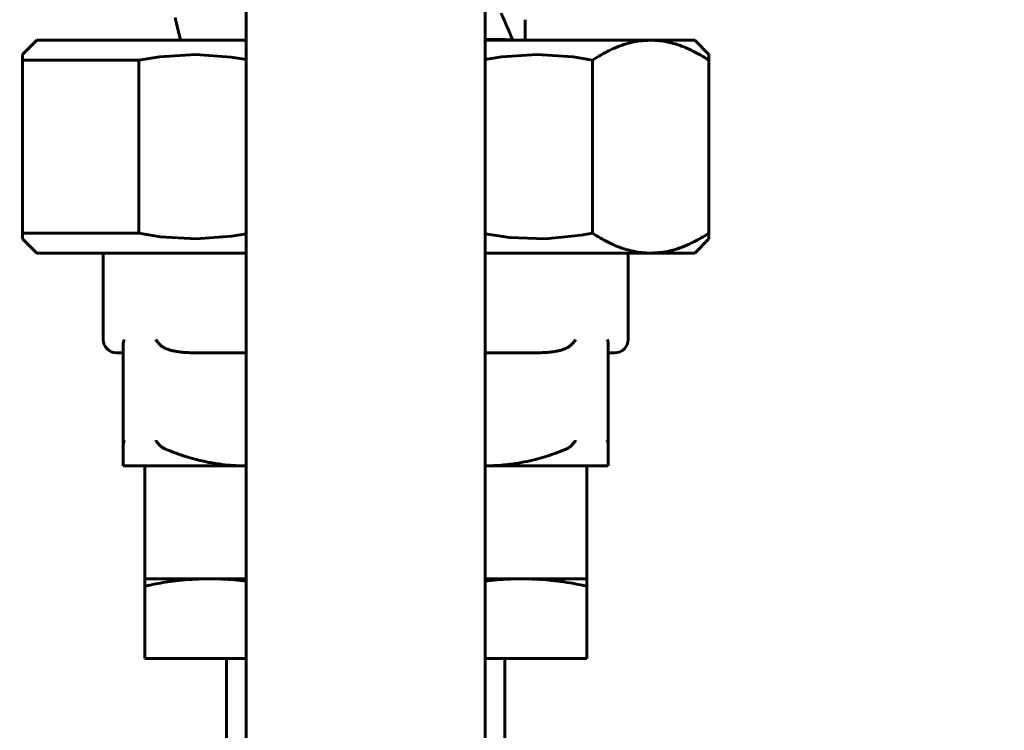
# Model space of a CAD drawing. Units: millimetres. Extents: x 7529 to 33204, y 1033 to 11421.
# Drawn here: x 21175 to 21249, y 2700 to 2753 of the extents above; entities that cross this region are included whole.
import ezdxf

# ---------------------------------------------------------------- set-up
doc = ezdxf.new("R2010")
doc.units = ezdxf.units.MM
doc.linetypes.add('K5LT_BASIC', pattern=[0])
doc.layers.add('Системный слой', color=7, linetype='Continuous')
doc.styles.get("Standard").update_dxf_attribs({"font": 'arial.ttf'})
doc.dimstyles.new('ISO-25', dxfattribs={"dimtxt": 30, "dimasz": 30, "dimexe": 1.25, "dimexo": 0.625, "dimgap": 10, "dimtad": 1, "dimdec": 0, "dimtxsty": 'Standard', "dimcen": 2.5, "dimadec": 0, "dimazin": 0, "dimtfac": 1, "dimtdec": 0, "dimtmove": 0, "dimatfit": 3, "dimfxl": 1, "dimarcsym": 0})

# ---------------------------------------------------------------- blocks, each defined once
blk = doc.blocks.new('*D354')
at = {"color": 0, "lineweight": -2, "transparency": 16777216}
for p, q in [((21315.114, 3092.502), (20921.087, 3092.502)), ((20922.337, 2038.102), (20922.337, 3062.502)), ((21292.364, 2008.102), (20921.087, 2008.102))]:
    blk.add_line(p, q, dxfattribs=at)
at = {"color": 0, "transparency": 16777216}
for points in [[(20917.337, 3062.502), (20927.337, 3062.502), (20922.337, 3092.502)], [(20917.337, 2038.102), (20927.337, 2038.102), (20922.337, 2008.102)]]:
    blk.add_solid(points, dxfattribs=at)
at = {"layer": 'Defpoints', "color": 0, "transparency": 16777216}
for p in [(20922.337, 3092.502), (21315.739, 3092.502), (21292.989, 2008.102)]:
    blk.add_point(p, dxfattribs=at)
at = {"color": 0, "transparency": 16777216, "insert": (20897.02, 2550.302), "char_height": 30, "attachment_point": 5, "rotation": 90}
blk.add_mtext('1085', dxfattribs=at)
blk = doc.blocks.new('*D355')
at = {"color": 0, "lineweight": -2, "transparency": 16777216}
for p, q in [((21081.979, 2713.725), (21081.979, 3249.782)), ((22591.507, 3050.124), (22591.507, 3249.782)), ((21111.979, 3248.532), (22561.507, 3248.532))]:
    blk.add_line(p, q, dxfattribs=at)
at = {"color": 0, "transparency": 16777216}
for points in [[(21111.979, 3253.532), (21111.979, 3243.532), (21081.979, 3248.532)], [(22561.507, 3253.532), (22561.507, 3243.532), (22591.507, 3248.532)]]:
    blk.add_solid(points, dxfattribs=at)
at = {"layer": 'Defpoints', "color": 0, "transparency": 16777216}
for p in [(22591.507, 3248.532), (22591.507, 3049.499), (21081.979, 2713.1)]:
    blk.add_point(p, dxfattribs=at)
at = {"color": 0, "transparency": 16777216, "insert": (21822.204, 3273.85), "char_height": 30, "attachment_point": 5}
blk.add_mtext('1510', dxfattribs=at)

msp = doc.modelspace()

# ---------------------------------------------------------------- linework, layer by layer
at = {"layer": 'Системный слой', "linetype": 'K5LT_BASIC', "lineweight": 60}
for p, q in [((21192.229, 2903.402), (21192.229, 2690.398)), ((21210.229, 2903.402), (21210.229, 2690.398)), ((21213.229, 2753.452), (21213.229, 2751.902)), ((21176.479, 2751.902), (21175.422, 2750.844)), ((21176.479, 2751.902), (21192.229, 2751.902)), ((21211.06, 2751.968), (21210.229, 2751.975)), ((21210.229, 2751.902), (21222.664, 2751.902)), ((21211.757, 2751.956), (21211.06, 2751.968)), ((21212.268, 2751.943), (21211.757, 2751.956)), ((21212.739, 2751.902), (21212.268, 2751.943)), ((21222.664, 2751.902), (21225.979, 2751.902)), ((21225.979, 2751.902), (21227.037, 2750.844)), ((21175.422, 2750.844), (21175.422, 2750.402)), ((21175.422, 2750.402), (21184.168, 2750.402)), ((21175.422, 2737.402), (21175.422, 2750.402)), ((21184.168, 2750.402), (21185.724, 2750.67)), ((21184.168, 2737.402), (21184.168, 2750.402)), ((21185.724, 2750.67), (21188.419, 2750.844)), ((21188.419, 2750.844), (21191.113, 2750.644)), ((21191.113, 2750.644), (21192.229, 2750.454)), ((21210.229, 2750.454), (21211.439, 2750.658)), ((21211.439, 2750.658), (21214.134, 2750.844)), ((21214.134, 2750.844), (21216.829, 2750.657)), ((21216.829, 2750.657), (21218.29, 2750.402)), ((21218.29, 2750.402), (21218.29, 2737.402)), ((21227.037, 2750.402), (21227.037, 2750.844)), ((21227.037, 2737.402), (21227.037, 2750.402)), ((21175.422, 2737.402), (21175.422, 2736.959)), ((21175.422, 2737.402), (21184.168, 2737.402)), ((21175.422, 2736.959), (21176.479, 2735.902)), ((21185.775, 2737.127), (21184.168, 2737.402)), ((21188.471, 2736.96), (21185.775, 2737.127)), ((21191.164, 2737.166), (21188.471, 2736.96)), ((21192.229, 2737.35), (21191.164, 2737.166)), ((21212.054, 2737.071), (21210.229, 2737.35)), ((21214.752, 2736.969), (21212.054, 2737.071)), ((21217.441, 2737.24), (21214.752, 2736.969)), ((21218.29, 2737.402), (21217.441, 2737.24)), ((21227.037, 2736.959), (21225.979, 2735.902)), ((21227.037, 2736.959), (21227.037, 2737.402)), ((21176.479, 2735.902), (21192.229, 2735.902)), ((21181.479, 2735.902), (21181.479, 2729.402)), ((21210.229, 2735.902), (21222.664, 2735.902)), ((21220.979, 2735.902), (21220.979, 2729.402)), ((21222.664, 2735.902), (21225.979, 2735.902)), ((21182.979, 2729.019), (21182.979, 2721.433)), ((21219.479, 2729.019), (21219.479, 2721.433)), ((21182.979, 2728.402), (21182.479, 2728.402)), ((21192.229, 2728.402), (21188.379, 2728.402)), ((21214.079, 2728.402), (21210.229, 2728.402)), ((21219.979, 2728.402), (21219.479, 2728.402)), ((21182.979, 2721.109), (21182.979, 2721.433)), ((21219.479, 2721.109), (21219.479, 2721.433)), ((21182.979, 2721.109), (21182.979, 2719.902)), ((21219.479, 2719.902), (21219.479, 2721.109)), ((21192.104, 2719.902), (21182.979, 2719.902)), ((21184.605, 2711.402), (21184.605, 2719.902)), ((21192.229, 2719.902), (21192.104, 2719.902)), ((21210.354, 2719.902), (21210.229, 2719.902)), ((21219.479, 2719.902), (21210.354, 2719.902)), ((21217.854, 2711.402), (21217.854, 2719.902)), ((21184.605, 2710.854), (21184.605, 2711.402)), ((21189.474, 2711.402), (21184.605, 2711.402)), ((21192.229, 2711.402), (21189.474, 2711.402)), ((21190.394, 2711.381), (21189.474, 2711.402)), ((21191.312, 2711.321), (21190.394, 2711.381)), ((21192.229, 2711.222), (21191.312, 2711.321)), ((21212.985, 2711.402), (21210.229, 2711.402)), ((21211.146, 2711.321), (21210.229, 2711.222)), ((21212.065, 2711.381), (21211.146, 2711.321)), ((21212.985, 2711.402), (21212.065, 2711.381)), ((21217.854, 2711.402), (21212.985, 2711.402)), ((21217.854, 2711.402), (21217.854, 2710.854)), ((21184.605, 2710.854), (21184.605, 2705.402)), ((21217.854, 2710.854), (21217.854, 2705.402)), ((21192.229, 2705.402), (21184.605, 2705.402)), ((21190.752, 2698.902), (21190.752, 2705.402)), ((21217.854, 2705.402), (21210.229, 2705.402)), ((21211.707, 2698.902), (21211.707, 2705.402))]:
    msp.add_line(p, q, dxfattribs=at)
for centre, radius, start, end in [((21182.479, 2729.402), 1, 180, 270), ((21219.979, 2729.402), 1, 270, 0), ((21192.104, 2733.59), 13.688, 270.00001, 270.52324), ((21210.354, 2733.59), 13.688, 269.47677, 269.99999)]:
    msp.add_arc(centre, radius, start, end, dxfattribs=at)
msp.add_open_spline([(21211.414, 2753.931), (21211.718, 2753.282), (21212.003, 2752.619), (21212.268, 2751.943)], degree=3, dxfattribs=at)
for points, knots in [([(21186.893, 2753.611), (21186.995, 2753.195), (21187.096, 2752.778), (21187.224, 2752.208), (21187.259, 2752.055), (21187.291, 2751.902)], [18.436789, 18.436789, 18.436789, 18.436789, 21.088119, 21.088119, 22.065017, 22.065017, 22.065017, 22.065017]), ([(21218.29, 2750.402), (21218.599, 2750.607), (21219.027, 2750.866), (21219.696, 2751.207), (21220.288, 2751.463), (21220.955, 2751.678), (21221.587, 2751.818), (21222.141, 2751.888), (21222.504, 2751.902), (21222.664, 2751.902)], [0, 0, 0, 0, 2.189624, 3.009236, 4.647015, 6.26621, 7.55256, 8.930004, 10, 10, 10, 10]), ([(21222.664, 2751.902), (21222.88, 2751.902), (21223.303, 2751.88), (21223.915, 2751.785), (21224.531, 2751.632), (21225.122, 2751.427), (21225.919, 2751.079), (21226.544, 2750.725), (21226.984, 2750.437), (21227.037, 2750.402)], [0, 0, 0, 0, 1.455046, 2.843915, 4.133666, 5.632747, 6.884988, 9.623695, 10, 10, 10, 10]), ([(21222.664, 2735.902), (21222.447, 2735.902), (21222.024, 2735.924), (21221.412, 2736.019), (21220.796, 2736.172), (21220.205, 2736.376), (21219.408, 2736.725), (21218.783, 2737.078), (21218.343, 2737.366), (21218.29, 2737.402)], [0, 0, 0, 0, 1.455046, 2.843915, 4.133666, 5.632747, 6.884988, 9.623695, 10, 10, 10, 10]), ([(21227.037, 2737.402), (21226.728, 2737.196), (21226.3, 2736.937), (21225.631, 2736.596), (21225.039, 2736.341), (21224.372, 2736.126), (21223.74, 2735.986), (21223.186, 2735.916), (21222.823, 2735.902), (21222.664, 2735.902)], [0, 0, 0, 0, 2.189624, 3.009236, 4.647015, 6.26621, 7.55256, 8.930004, 10, 10, 10, 10]), ([(21182.979, 2729.019), (21182.979, 2729.078), (21182.993, 2729.205), (21183.032, 2729.334), (21183.059, 2729.402)], [0, 0, 0, 0, 2.374488, 5, 5, 5, 5]), ([(21185.74, 2729.019), (21185.684, 2729.078), (21185.574, 2729.205), (21185.483, 2729.334), (21185.441, 2729.402)], [0, 0, 0, 0, 2.374488, 5, 5, 5, 5]), ([(21188.379, 2728.402), (21188.221, 2728.402), (21187.969, 2728.406), (21187.623, 2728.425), (21187.348, 2728.449), (21187.111, 2728.479), (21186.887, 2728.517), (21186.702, 2728.556), (21186.531, 2728.602), (21186.419, 2728.637), (21186.299, 2728.679), (21186.19, 2728.723), (21186.077, 2728.778), (21185.988, 2728.827), (21185.908, 2728.877), (21185.823, 2728.941), (21185.77, 2728.988), (21185.74, 2729.019)], [0, 0, 0, 0, 3.13252, 4.982121, 6.807082, 8.564845, 9.6863, 11.286765, 12.263634, 13.159651, 13.575951, 14.739194, 15.409292, 15.99853, 16.682166, 17.215616, 18, 18, 18, 18]), ([(21214.079, 2728.402), (21214.238, 2728.402), (21214.49, 2728.406), (21214.872, 2728.427), (21215.175, 2728.455), (21215.44, 2728.494), (21215.652, 2728.533), (21215.831, 2728.575), (21215.995, 2728.622), (21216.139, 2728.671), (21216.283, 2728.729), (21216.419, 2728.796), (21216.521, 2728.857), (21216.603, 2728.916), (21216.665, 2728.966), (21216.704, 2729.004), (21216.718, 2729.019)], [0, 0, 0, 0, 2.958491, 4.705336, 7.105196, 8.624587, 9.667932, 11.125884, 12.013348, 12.821731, 13.92035, 14.839132, 15.584535, 16.05529, 16.644362, 17, 17, 17, 17]), ([(21216.718, 2729.019), (21216.775, 2729.078), (21216.885, 2729.205), (21216.976, 2729.334), (21217.018, 2729.402)], [0, 0, 0, 0, 2.374488, 5, 5, 5, 5]), ([(21219.479, 2729.019), (21219.479, 2729.078), (21219.466, 2729.205), (21219.427, 2729.334), (21219.399, 2729.402)], [0, 0, 0, 0, 2.374488, 5, 5, 5, 5]), ([(21182.979, 2721.433), (21182.979, 2721.492), (21182.993, 2721.618), (21183.032, 2721.747), (21183.059, 2721.816)], [0, 0, 0, 0, 2.346496, 5, 5, 5, 5]), ([(21185.74, 2721.433), (21185.685, 2721.492), (21185.574, 2721.618), (21185.483, 2721.747), (21185.441, 2721.816)], [0, 0, 0, 0, 2.346496, 5, 5, 5, 5]), ([(21186.262, 2721.109), (21186.21, 2721.13), (21186.125, 2721.167), (21186.026, 2721.219), (21185.943, 2721.269), (21185.858, 2721.327), (21185.786, 2721.387), (21185.748, 2721.426), (21185.74, 2721.433)], [0, 0, 0, 0, 2.481416, 4.107752, 4.945707, 6.726685, 8.539978, 9, 9, 9, 9]), ([(21216.197, 2721.109), (21216.249, 2721.13), (21216.334, 2721.167), (21216.433, 2721.219), (21216.516, 2721.269), (21216.609, 2721.332), (21216.681, 2721.394), (21216.718, 2721.433)], [0, 0, 0, 0, 2.205703, 3.651335, 4.396184, 5.979276, 8, 8, 8, 8]), ([(21216.718, 2721.433), (21216.774, 2721.492), (21216.885, 2721.618), (21216.975, 2721.747), (21217.018, 2721.816)], [0, 0, 0, 0, 2.346496, 5, 5, 5, 5]), ([(21219.479, 2721.433), (21219.479, 2721.492), (21219.466, 2721.618), (21219.427, 2721.747), (21219.399, 2721.816)], [0, 0, 0, 0, 2.346496, 5, 5, 5, 5]), ([(21192.104, 2719.902), (21191.817, 2719.902), (21191.257, 2719.919), (21190.366, 2720.002), (21189.407, 2720.153), (21188.495, 2720.363), (21187.434, 2720.669), (21186.732, 2720.921), (21186.262, 2721.109)], [0, 0, 0, 0, 1.297552, 2.537405, 4.047091, 5.675087, 6.746025, 9, 9, 9, 9]), ([(21216.197, 2721.109), (21215.759, 2720.933), (21215.261, 2720.754), (21214.523, 2720.524), (21213.955, 2720.363), (21213.134, 2720.173), (21212.343, 2720.039), (21211.58, 2719.951), (21210.952, 2719.91), (21210.527, 2719.902), (21210.354, 2719.902)], [0, 0, 0, 0, 2.567452, 2.886335, 4.225582, 5.80294, 7.521991, 8.648041, 10.044195, 11, 11, 11, 11]), ([(21189.474, 2711.402), (21189.122, 2711.402), (21188.434, 2711.384), (21187.437, 2711.31), (21186.334, 2711.179), (21185.399, 2711.02), (21184.774, 2710.89), (21184.605, 2710.854)], [0, 0, 0, 0, 1.724182, 3.374365, 4.900008, 7.163127, 8, 8, 8, 8]), ([(21217.854, 2710.854), (21217.282, 2710.978), (21216.348, 2711.149), (21215.079, 2711.305), (21214.029, 2711.384), (21213.34, 2711.402), (21212.985, 2711.402)], [0, 0, 0, 0, 2.484342, 4.043932, 5.473586, 7, 7, 7, 7])]:
    msp.add_open_spline(points, degree=3, knots=knots, dxfattribs=at)

# ---------------------------------------------------------------- dimensions: what is measured, and where the dimension line sits
dim = msp.add_linear_dim(base=(22591.507, 3248.532), p1=(21081.979, 2713.1), p2=(22591.507, 3049.499), dimstyle='ISO-25')
dim.commit()
dim.dimension.update_dxf_attribs({"geometry": '*D355', "text_midpoint": (21822.204, 3248.532), "dimtype": 160})
dim = msp.add_linear_dim(base=(20922.337, 3092.502), p1=(21292.989, 2008.102), p2=(21315.739, 3092.502), angle=90, text='1085', dimstyle='ISO-25')
dim.commit()
dim.dimension.update_dxf_attribs({"geometry": '*D354', "text_midpoint": (20897.02, 2550.302)})

doc.saveas('drawing.dxf')
